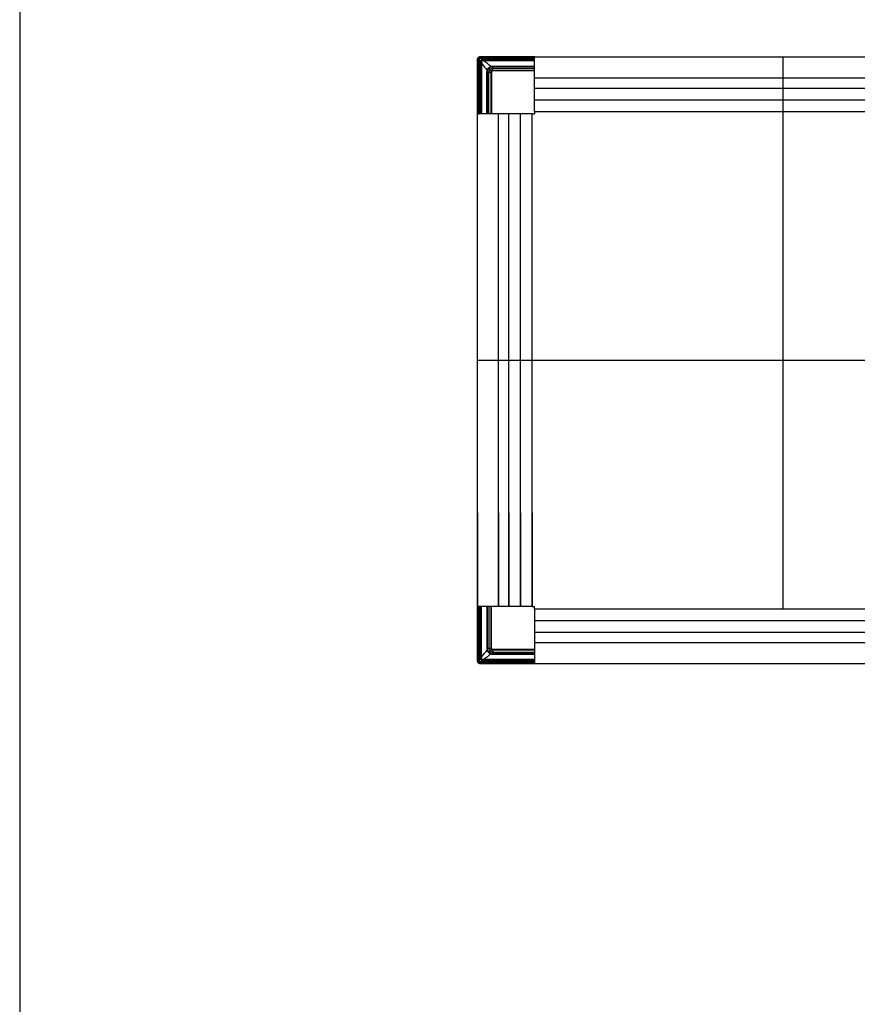
# Model space of a CAD drawing. Units: metres. Extents: x 1224.3 to 1297.9, y 1967.6 to 1996.
# Drawn here: x 1240.9 to 1242.7, y 1981.9 to 1984.1 of the extents above; entities that cross this region are included whole.
import ezdxf

# ---------------------------------------------------------------- set-up
doc = ezdxf.new("R2010")
doc.units = ezdxf.units.M

# ---------------------------------------------------------------- blocks, each defined once
blk = doc.blocks.new('LN128')
for p, q in [((0.1227, 0.0014), (0.003, 0.0014)), ((0.0033, 0.0013), (0.1226, 0.0013)), ((0.1227, -0.1177), (0.1227, 0.0014)), ((0.1227, 0.0014), (1.9949, 0.0014)), ((0.6656, 0.0014), (0.6656, -1.2042)), ((-0.0014, -0.0041), (-0.0014, -0.1227)), ((-0.0013, -0.1226), (-0.0013, -0.0033)), ((0.0002, -0.0033), (0.0002, -0.1225)), ((0.0015, -0.1225), (0.0015, -0.0038)), ((0.0018, -0.0038), (0.0018, -0.1225)), ((0.0019, -0.1226), (0.0019, -0.0039)), ((0.0022, -0.0039), (0.0022, -0.1226)), ((0.1225, -0.0002), (0.0033, -0.0002)), ((0.0038, -0.0015), (0.1225, -0.0015)), ((0.1225, -0.0018), (0.0038, -0.0018)), ((0.0039, -0.0019), (0.1226, -0.0019)), ((0.1226, -0.0022), (0.0039, -0.0022)), ((0.0052, -0.1227), (0.0052, -0.0081)), ((0.0052, -0.0081), (0.0062, -0.0081)), ((0.0062, -0.0081), (0.0062, -0.0081)), ((0.0062, -0.0081), (0.0062, -0.1227)), ((0.0062, -0.1227), (0.0062, -0.0123)), ((0.0073, -0.0123), (0.0073, -0.1227)), ((0.0081, -0.0062), (0.0081, -0.0052)), ((0.0081, -0.0052), (0.1227, -0.0052)), ((0.0081, -0.0062), (0.0081, -0.0062)), ((0.1227, -0.0062), (0.0081, -0.0062)), ((0.0123, -0.0062), (0.1227, -0.0062)), ((0.1227, -0.0073), (0.0123, -0.0073)), ((0.0312, -0.0191), (0.1227, -0.0191)), ((0.1227, -0.0204), (0.0312, -0.0204)), ((0.0191, -0.1227), (0.0191, -0.0312)), ((0.0204, -0.0312), (0.0204, -0.1227)), ((0.0225, -0.0225), (0.0233, -0.0233)), ((0.0234, -0.1227), (0.0234, -0.0324)), ((0.028, -0.0324), (0.028, -0.1227)), ((0.0282, -0.1227), (0.0282, -0.0367)), ((0.0287, -0.0367), (0.0287, -0.1227)), ((0.0324, -0.0234), (0.1227, -0.0234)), ((0.1227, -0.028), (0.0324, -0.028)), ((0.0367, -0.0282), (0.1227, -0.0282)), ((0.1227, -0.0287), (0.0367, -0.0287)), ((0.1227, -0.0444), (1.9949, -0.0444)), ((0.1227, -0.0669), (1.9949, -0.0669)), ((0.1227, -0.0924), (1.9949, -0.0924)), ((-0.0014, -0.1227), (-0.0013, -0.1226)), ((-0.0014, -1.1992), (-0.0014, -0.1227)), ((0.1177, -0.1227), (-0.0014, -0.1227)), ((-0.0011, -0.1227), (-0.0012, -0.1227)), ((-0.0012, -0.1227), (-0.0004, -0.1227)), ((0.0004, -0.1227), (-0.0011, -0.1227)), ((0.0002, -0.1225), (0.0015, -0.1225)), ((0.0016, -0.1227), (0.0004, -0.1227)), ((0.0008, -0.1227), (0.0013, -0.1227)), ((0.0008, -0.1227), (0.0013, -0.1227)), ((0.0013, -0.1227), (0.0016, -0.1227)), ((0.0018, -0.1227), (0.0016, -0.1227)), ((0.0016, -0.1227), (0.0018, -0.1227)), ((0.0018, -0.1225), (0.0019, -0.1226)), ((0.0444, -1.1992), (0.0444, -0.1227)), ((0.0669, -1.1992), (0.0669, -0.1227)), ((0.0924, -1.1992), (0.0924, -0.1227)), ((0.1177, -1.1992), (0.1177, -0.1227)), ((0.1177, -0.1227), (0.1227, -0.1227)), ((0.1227, -0.1177), (1.9949, -0.1177)), ((0.1227, -0.1177), (0.1227, -0.1227)), ((-0.0014, -0.6609), (2.6572, -0.6609)), ((-0.0014, -0.9942), (-0.0014, -1.1992)), ((0.0444, -0.9942), (0.0444, -1.1992)), ((0.0669, -0.9942), (0.0669, -1.1992)), ((0.0924, -0.9942), (0.0924, -1.1992)), ((0.1177, -0.9942), (0.1177, -1.1992)), ((0.1177, -1.1992), (-0.0014, -1.1992)), ((-0.0014, -1.3178), (-0.0014, -1.1992)), ((-0.0014, -1.1992), (-0.0013, -1.1993)), ((-0.0013, -1.1993), (-0.0013, -1.3185)), ((-0.0011, -1.1992), (-0.0012, -1.1992)), ((-0.0012, -1.1992), (-0.0004, -1.1992)), ((0.0004, -1.1992), (-0.0011, -1.1992)), ((0.0002, -1.1993), (0.0015, -1.1993)), ((0.0002, -1.3185), (0.0002, -1.1993)), ((0.0016, -1.1992), (0.0004, -1.1992)), ((0.0008, -1.1992), (0.0013, -1.1992)), ((0.0008, -1.1992), (0.0013, -1.1992)), ((0.0013, -1.1992), (0.0016, -1.1992)), ((0.0015, -1.1993), (0.0015, -1.3181)), ((0.0018, -1.1992), (0.0016, -1.1992)), ((0.0016, -1.1992), (0.0018, -1.1992)), ((0.0018, -1.1993), (0.0019, -1.1992)), ((0.0018, -1.3181), (0.0018, -1.1993)), ((0.0019, -1.1992), (0.0019, -1.3179)), ((0.0022, -1.3179), (0.0022, -1.1992)), ((0.0052, -1.1992), (0.0052, -1.3137)), ((0.0062, -1.3137), (0.0062, -1.1992)), ((0.0062, -1.1992), (0.0062, -1.3096)), ((0.0073, -1.3096), (0.0073, -1.1992)), ((0.0191, -1.1992), (0.0191, -1.2906)), ((0.0204, -1.2906), (0.0204, -1.1992)), ((0.0234, -1.1992), (0.0234, -1.2894)), ((0.028, -1.2894), (0.028, -1.1992)), ((0.0282, -1.1992), (0.0282, -1.2851)), ((0.0287, -1.2851), (0.0287, -1.1992)), ((0.1177, -1.1992), (0.1227, -1.1992)), ((0.1227, -1.2042), (0.1227, -1.1992)), ((0.1227, -1.2042), (0.1227, -1.3232)), ((0.1227, -1.2042), (1.9949, -1.2042)), ((0.1227, -1.2294), (1.9949, -1.2294)), ((0.1227, -1.2549), (1.9949, -1.2549)), ((0.1227, -1.2774), (1.9949, -1.2774)), ((0.0225, -1.2993), (0.0233, -1.2985)), ((0.1227, -1.3014), (0.0312, -1.3014)), ((0.0312, -1.3027), (0.1227, -1.3027)), ((0.1227, -1.2938), (0.0324, -1.2938)), ((0.0324, -1.2984), (0.1227, -1.2984)), ((0.1227, -1.2931), (0.0367, -1.2931)), ((0.0367, -1.2936), (0.1227, -1.2936)), ((0.1227, -1.3232), (0.003, -1.3232)), ((0.1225, -1.3216), (0.0033, -1.3216)), ((0.0033, -1.3231), (0.1226, -1.3231)), ((0.1225, -1.3201), (0.0038, -1.3201)), ((0.0038, -1.3203), (0.1225, -1.3203)), ((0.1226, -1.3197), (0.0039, -1.3197)), ((0.0039, -1.3199), (0.1226, -1.3199)), ((0.0052, -1.3137), (0.0062, -1.3137)), ((0.0062, -1.3137), (0.0062, -1.3137)), ((0.0081, -1.3157), (0.0081, -1.3156)), ((0.0081, -1.3157), (0.0081, -1.3167)), ((0.1227, -1.3157), (0.0081, -1.3157)), ((0.0081, -1.3167), (0.1227, -1.3167)), ((0.1227, -1.3145), (0.0123, -1.3145)), ((0.0123, -1.3156), (0.1227, -1.3156)), ((0.1227, -1.3232), (1.9949, -1.3232))]:
    blk.add_line(p, q)
at = {"extrusion": (0, 0, -1)}
for centre, major_axis, ratio, start_param, end_param in [((0.0038, -0.0038), (-0.00159, 0.00159), 0.999315, 5.49813, 7.068243), ((0.0002, -1.1993), (0.0015, -0.00001), 0.017455, 1.570706, 3.124049), ((0.0015, -1.1993), (0.00025, -0.000001), 0.017455, 0.02609, 1.570706), ((0.0022, -1.1992), (0.00025, -0.000001), 0.017455, 3.167683, 4.712299), ((0.0038, -1.3181), (0.00142, 0.00142), 0.999144, 2.356535, 3.926648), ((0.0039, -1.3179), (0.00141, 0.00141), 0.999486, 2.356535, 3.926648)]:
    blk.add_ellipse(centre, major_axis=major_axis, ratio=ratio, start_param=start_param, end_param=end_param, dxfattribs=at)
for centre, major_axis, ratio, start_param, end_param in [((0.0038, -0.0038), (0.00142, -0.00142), 0.999144, 2.356535, 3.926648), ((0.0039, -0.0039), (0.00141, -0.00141), 0.999486, 2.356535, 3.926648), ((0.0039, -0.0039), (-0.00124, 0.00124), 0.999315, 5.498127, 7.068241), ((0.0002, -0.1225), (0.0015, 0.00001), 0.017455, 1.570706, 3.124049), ((0.0015, -0.1225), (0.00025, 0.000001), 0.017455, 0.02609, 1.570706), ((0.0022, -0.1226), (0.00025, 0.000001), 0.017455, 3.167683, 4.712299), ((0.0038, -1.3181), (-0.00159, -0.00159), 0.999315, 5.49813, 7.068243)]:
    blk.add_ellipse(centre, major_axis=major_axis, ratio=ratio, start_param=start_param, end_param=end_param)
at = {"extrusion": (-4.78681e-14, -1.26218e-29, -1)}
blk.add_ellipse((0.0039, -1.3179), major_axis=(-0.00124, -0.00124), ratio=0.999315, start_param=5.498127, end_param=7.068241, dxfattribs=at)
for points in [[(0.003, 0.0014), (0.0019, 0.0013), (0.0008, 0.0008), (0, 0)], [(0.0001, -0.0001), (0.0009, 0.0007), (0.0019, 0.0012), (0.003, 0.0013)], [(0, 0), (-0.0008, -0.0008), (-0.0013, -0.0019), (-0.0014, -0.003)], [(-0.0014, -0.0033), (-0.0014, -0.0036), (-0.0014, -0.0038), (-0.0014, -0.0041)], [(-0.0013, -0.003), (-0.0012, -0.0019), (-0.0007, -0.0009), (0.0001, -0.0001)], [(0.0062, -0.0123), (0.0063, -0.0123), (0.0067, -0.0123), (0.0073, -0.0123)], [(0.0073, -0.0123), (0.0113, -0.0175), (0.0154, -0.0227), (0.0195, -0.028)], [(0.0123, -0.0073), (0.0123, -0.0067), (0.0123, -0.0063), (0.0123, -0.0062)], [(0.028, -0.0195), (0.0227, -0.0154), (0.0175, -0.0114), (0.0123, -0.0073)], [(0.0225, -0.0225), (0.024, -0.021), (0.0259, -0.02), (0.028, -0.0195)], [(0.0282, -0.0207), (0.0263, -0.0211), (0.0246, -0.022), (0.0233, -0.0233)], [(0.028, -0.0195), (0.029, -0.0193), (0.0301, -0.0191), (0.0312, -0.0191)], [(0.028, -0.0195), (0.0281, -0.0199), (0.0282, -0.0204), (0.0282, -0.0207)], [(0.0312, -0.0204), (0.0302, -0.0204), (0.0292, -0.0205), (0.0282, -0.0207)], [(0.0312, -0.0204), (0.0312, -0.0201), (0.0312, -0.0196), (0.0312, -0.0191)], [(0.0191, -0.0312), (0.0191, -0.0301), (0.0193, -0.029), (0.0195, -0.028)], [(0.0191, -0.0312), (0.0196, -0.0312), (0.0201, -0.0312), (0.0204, -0.0312)], [(0.0195, -0.028), (0.02, -0.0259), (0.021, -0.024), (0.0225, -0.0225)], [(0.0207, -0.0282), (0.0204, -0.0282), (0.0199, -0.0281), (0.0195, -0.028)], [(0.0207, -0.0282), (0.0205, -0.0292), (0.0204, -0.0302), (0.0204, -0.0312)], [(0.0233, -0.0233), (0.022, -0.0246), (0.0211, -0.0263), (0.0207, -0.0282)], [(0.0262, -0.0262), (0.025, -0.025), (0.024, -0.024), (0.0233, -0.0233)], [(0.0234, -0.0321), (0.0234, -0.032), (0.0234, -0.032), (0.0234, -0.0319)], [(0.0234, -0.0324), (0.0234, -0.0323), (0.0234, -0.0322), (0.0234, -0.0321)], [(0.0281, -0.0322), (0.0281, -0.0323), (0.0281, -0.0323), (0.028, -0.0324)], [(0.0282, -0.0367), (0.0282, -0.0353), (0.0282, -0.0339), (0.0282, -0.0325)], [(0.0319, -0.0234), (0.032, -0.0234), (0.032, -0.0234), (0.0321, -0.0234)], [(0.0321, -0.0234), (0.0322, -0.0234), (0.0323, -0.0234), (0.0324, -0.0234)], [(0.0324, -0.028), (0.0323, -0.0281), (0.0323, -0.0281), (0.0322, -0.0281)], [(0.0325, -0.0282), (0.0339, -0.0282), (0.0353, -0.0282), (0.0367, -0.0282)], [(0.0234, -1.2894), (0.0234, -1.2895), (0.0234, -1.2896), (0.0234, -1.2898)], [(0.0234, -1.2898), (0.0234, -1.2898), (0.0234, -1.2899), (0.0234, -1.2899)], [(0.0281, -1.2896), (0.0281, -1.2896), (0.0281, -1.2895), (0.028, -1.2894)], [(0.0282, -1.2851), (0.0282, -1.2865), (0.0282, -1.2879), (0.0282, -1.2893)], [(0.0062, -1.3096), (0.0063, -1.3096), (0.0067, -1.3096), (0.0073, -1.3096)], [(0.0073, -1.3096), (0.0113, -1.3043), (0.0154, -1.2991), (0.0195, -1.2939)], [(0.028, -1.3023), (0.0227, -1.3064), (0.0175, -1.3105), (0.0123, -1.3145)], [(0.0191, -1.2906), (0.0196, -1.2906), (0.0201, -1.2906), (0.0204, -1.2906)], [(0.0191, -1.2906), (0.0191, -1.2917), (0.0193, -1.2928), (0.0195, -1.2939)], [(0.0207, -1.2936), (0.0204, -1.2937), (0.0199, -1.2938), (0.0195, -1.2939)], [(0.0195, -1.2939), (0.02, -1.2959), (0.021, -1.2978), (0.0225, -1.2993)], [(0.0207, -1.2936), (0.0205, -1.2926), (0.0204, -1.2916), (0.0204, -1.2906)], [(0.0233, -1.2985), (0.022, -1.2972), (0.0211, -1.2955), (0.0207, -1.2936)], [(0.0225, -1.2993), (0.024, -1.3008), (0.0259, -1.3019), (0.028, -1.3023)], [(0.0262, -1.2957), (0.025, -1.2968), (0.024, -1.2978), (0.0233, -1.2985)], [(0.0282, -1.3011), (0.0263, -1.3007), (0.0246, -1.2998), (0.0233, -1.2985)], [(0.028, -1.3023), (0.0281, -1.3019), (0.0282, -1.3014), (0.0282, -1.3011)], [(0.028, -1.3023), (0.029, -1.3026), (0.0301, -1.3027), (0.0312, -1.3027)], [(0.0312, -1.3014), (0.0302, -1.3014), (0.0292, -1.3013), (0.0282, -1.3011)], [(0.0312, -1.3014), (0.0312, -1.3017), (0.0312, -1.3023), (0.0312, -1.3027)], [(0.0319, -1.2984), (0.032, -1.2984), (0.032, -1.2984), (0.0321, -1.2984)], [(0.0321, -1.2984), (0.0322, -1.2984), (0.0323, -1.2984), (0.0324, -1.2984)], [(0.0324, -1.2938), (0.0323, -1.2938), (0.0323, -1.2938), (0.0322, -1.2938)], [(0.0325, -1.2936), (0.0339, -1.2936), (0.0353, -1.2936), (0.0367, -1.2936)], [(-0.0014, -1.3185), (-0.0014, -1.3183), (-0.0014, -1.318), (-0.0014, -1.3178)], [(0, -1.3218), (-0.0008, -1.321), (-0.0013, -1.3199), (-0.0014, -1.3188)], [(-0.0013, -1.3188), (-0.0012, -1.3199), (-0.0007, -1.321), (0.0001, -1.3218)], [(0.003, -1.3232), (0.0019, -1.3231), (0.0008, -1.3226), (0, -1.3218)], [(0.0001, -1.3218), (0.0009, -1.3225), (0.0019, -1.323), (0.003, -1.3231)], [(0.0123, -1.3145), (0.0123, -1.3151), (0.0123, -1.3156), (0.0123, -1.3156)]]:
    blk.add_open_spline(points, degree=3)
for points, knots in [([(0.0011, -0.0011), (0.0009, -0.0013), (0.0007, -0.0016), (0.0004, -0.0021), (0.0003, -0.0025), (0.0003, -0.0029), (0.0002, -0.003), (0.0002, -0.0031)], [0, 0, 0, 0, 0.400688, 0.400688, 0.870894, 0.870894, 1, 1, 1, 1]), ([(0.0031, -0.0002), (0.003, -0.0002), (0.0029, -0.0003), (0.0025, -0.0003), (0.0021, -0.0004), (0.0016, -0.0007), (0.0013, -0.0009), (0.0011, -0.0011)], [0, 0, 0, 0, 0.129106, 0.129106, 0.599312, 0.599312, 1, 1, 1, 1]), ([(0.0033, -0.0002), (0.0033, -0.0002), (0.0033, -0.0002), (0.0032, -0.0002), (0.0032, -0.0002), (0.0031, -0.0002), (0.0031, -0.0002), (0.0031, -0.0002)], [0, 0, 0, 0, 0.37518, 0.37518, 0.750138, 0.750138, 1, 1, 1, 1]), ([(0.0052, -0.0081), (0.0052, -0.0079), (0.0052, -0.0077), (0.0052, -0.0075), (0.0053, -0.0071), (0.0054, -0.0068), (0.0058, -0.0063), (0.006, -0.006), (0.0065, -0.0056), (0.0068, -0.0054), (0.0075, -0.0052), (0.0078, -0.0052), (0.0081, -0.0052)], [0, 0, 0, 0, 0.138808, 0.138808, 0.138808, 0.358163, 0.358163, 0.57453, 0.57453, 0.787155, 0.787155, 1, 1, 1, 1]), ([(0.0081, -0.0062), (0.0081, -0.0062), (0.0081, -0.0062), (0.0079, -0.0062), (0.0077, -0.0062), (0.0073, -0.0063), (0.0071, -0.0065), (0.0067, -0.0067), (0.0066, -0.0069), (0.0063, -0.0073), (0.0063, -0.0075), (0.0062, -0.0078), (0.0062, -0.008), (0.0062, -0.0081)], [0, 0, 0, 0, 0.00002, 0.00002, 0.211254, 0.211254, 0.424681, 0.424681, 0.643175, 0.643175, 0.862369, 0.862369, 1, 1, 1, 1]), ([(0.0062, -0.0081), (0.0062, -0.0079), (0.0063, -0.0074), (0.0066, -0.007), (0.0068, -0.0068)], [0, 0, 0, 0, 0.506465, 1, 1, 1, 1]), ([(0.0062, -0.0081), (0.0062, -0.0081), (0.0062, -0.0081), (0.0062, -0.0081), (0.0062, -0.0081), (0.0062, -0.0081), (0.0062, -0.0081), (0.0062, -0.0081), (0.0062, -0.0081), (0.0063, -0.008), (0.0063, -0.008), (0.0064, -0.0079), (0.0064, -0.0079), (0.0065, -0.0079), (0.0065, -0.0079), (0.0066, -0.0079), (0.0066, -0.0079), (0.0067, -0.0078), (0.0068, -0.0078), (0.007, -0.0078), (0.007, -0.0078), (0.0072, -0.0078), (0.0073, -0.0078), (0.0075, -0.0077), (0.0076, -0.0077), (0.0077, -0.0077)], [0, 0, 0, 0, 0.000977, 0.000977, 0.03125, 0.03125, 0.0625, 0.0625, 0.125, 0.125, 0.25, 0.25, 0.375, 0.375, 0.4375, 0.4375, 0.5, 0.5, 0.625, 0.625, 0.75, 0.75, 0.875, 0.875, 1, 1, 1, 1]), ([(0.0062, -0.0123), (0.0062, -0.0116), (0.0062, -0.0109), (0.0062, -0.0095), (0.0062, -0.0088), (0.0062, -0.0081)], [0, 0, 0, 0, 0.503896, 0.503896, 1, 1, 1, 1]), ([(0.0068, -0.0068), (0.007, -0.0066), (0.0074, -0.0063), (0.0079, -0.0062), (0.0081, -0.0062)], [0, 0, 0, 0, 0.493808, 1, 1, 1, 1]), ([(0.0077, -0.0077), (0.0077, -0.0085), (0.0076, -0.0092), (0.0074, -0.0107), (0.0074, -0.0115), (0.0073, -0.0123), (0.0073, -0.0123), (0.0073, -0.0123)], [0, 0, 0, 0, 0.488093, 0.488093, 0.999987, 0.999987, 1, 1, 1, 1]), ([(0.0081, -0.0062), (0.0081, -0.0062), (0.008, -0.0063), (0.0079, -0.0066), (0.0078, -0.0071), (0.0077, -0.0075), (0.0077, -0.0077)], [0, 0, 0, 0, 0.23356, 0.500701, 0.689325, 1, 1, 1, 1]), ([(0.0123, -0.0073), (0.0123, -0.0073), (0.0123, -0.0073), (0.0115, -0.0074), (0.0107, -0.0074), (0.0092, -0.0076), (0.0085, -0.0077), (0.0077, -0.0077)], [0, 0, 0, 0, 0.000013, 0.000013, 0.511907, 0.511907, 1, 1, 1, 1]), ([(0.0081, -0.0062), (0.0088, -0.0062), (0.0095, -0.0062), (0.0109, -0.0062), (0.0116, -0.0062), (0.0123, -0.0062)], [0, 0, 0, 0, 0.496104, 0.496104, 1, 1, 1, 1]), ([(0.0312, -0.0204), (0.0313, -0.0209), (0.0316, -0.0218), (0.0318, -0.0229), (0.0319, -0.0234)], [0, 0, 0, 0, 0.574863, 1, 1, 1, 1]), ([(0.0234, -0.0319), (0.0229, -0.0318), (0.0218, -0.0316), (0.0209, -0.0313), (0.0204, -0.0312)], [0, 0, 0, 0, 0.425137, 1, 1, 1, 1]), ([(0.0262, -0.0262), (0.026, -0.0263), (0.0258, -0.0266), (0.0251, -0.0274), (0.0242, -0.0289), (0.0236, -0.0305), (0.0234, -0.0316), (0.0234, -0.0319), (0.0234, -0.0319)], [0, 0, 0, 0, 0.086019, 0.178584, 0.487423, 0.889249, 0.972714, 1, 1, 1, 1]), ([(0.0234, -0.0319), (0.0234, -0.0319), (0.0235, -0.0319), (0.0236, -0.0319), (0.0237, -0.0319), (0.0238, -0.0319), (0.0239, -0.0319), (0.0243, -0.0319), (0.0246, -0.0319), (0.0254, -0.0319), (0.026, -0.0319), (0.027, -0.032), (0.0274, -0.032), (0.0278, -0.0321), (0.0279, -0.0321), (0.028, -0.0321), (0.028, -0.0321), (0.028, -0.0321), (0.028, -0.0321), (0.0281, -0.0321), (0.0281, -0.0321), (0.0281, -0.0321)], [0, 0, 0, 0, 0.03125, 0.03125, 0.0625, 0.0625, 0.125, 0.125, 0.25, 0.25, 0.5, 0.5, 0.75, 0.75, 0.875, 0.875, 0.9375, 0.9375, 0.96875, 0.96875, 1, 1, 1, 1]), ([(0.0293, -0.0293), (0.0293, -0.0293), (0.0293, -0.0293), (0.0293, -0.0293), (0.0292, -0.0292), (0.0291, -0.0291), (0.029, -0.029), (0.0286, -0.0286), (0.0284, -0.0284), (0.028, -0.028), (0.0278, -0.0278), (0.0273, -0.0273), (0.027, -0.027), (0.0265, -0.0265), (0.0263, -0.0263), (0.0261, -0.0261)], [0, 0, 0, 0, 0.031554, 0.031554, 0.159613, 0.159613, 0.334563, 0.334563, 0.509512, 0.509512, 0.684462, 0.684462, 0.859412, 0.859412, 1, 1, 1, 1]), ([(0.0319, -0.0234), (0.0319, -0.0234), (0.0316, -0.0234), (0.0305, -0.0236), (0.0289, -0.0242), (0.0274, -0.0251), (0.0266, -0.0258), (0.0263, -0.026), (0.0262, -0.0262)], [0, 0, 0, 0, 0.027286, 0.110751, 0.512577, 0.821416, 0.913981, 1, 1, 1, 1]), ([(0.0281, -0.0321), (0.0281, -0.0319), (0.0281, -0.0316), (0.0283, -0.0308), (0.0287, -0.03), (0.0291, -0.0295), (0.0293, -0.0293)], [0, 0, 0, 0, 0.175258, 0.355467, 0.721174, 1, 1, 1, 1]), ([(0.0282, -0.0325), (0.0282, -0.0321), (0.0283, -0.0316), (0.0286, -0.0307), (0.0288, -0.0303), (0.0292, -0.0297), (0.0293, -0.0296), (0.0295, -0.0295)], [0, 0, 0, 0, 0.417496, 0.417496, 0.83871, 0.83871, 1, 1, 1, 1]), ([(0.0288, -0.0324), (0.0288, -0.0331), (0.0288, -0.0337), (0.0288, -0.0352), (0.0288, -0.036), (0.0287, -0.0367), (0.0287, -0.0367), (0.0287, -0.0367)], [0, 0, 0, 0, 0.461404, 0.461404, 0.999986, 0.999986, 1, 1, 1, 1]), ([(0.0299, -0.0299), (0.0298, -0.03), (0.0297, -0.0301), (0.0294, -0.0306), (0.0292, -0.0309), (0.0289, -0.0316), (0.0289, -0.032), (0.0288, -0.0324)], [0, 0, 0, 0, 0.163036, 0.163036, 0.58517, 0.58517, 1, 1, 1, 1]), ([(0.0293, -0.0293), (0.0295, -0.0291), (0.03, -0.0287), (0.0308, -0.0283), (0.0316, -0.0281), (0.0319, -0.0281), (0.0321, -0.0281)], [0, 0, 0, 0, 0.278826, 0.644533, 0.824742, 1, 1, 1, 1]), ([(0.0295, -0.0295), (0.0294, -0.0294), (0.0294, -0.0294), (0.0294, -0.0294), (0.0293, -0.0293), (0.0293, -0.0293)], [0, 0, 0, 0, 0.495137, 0.495137, 1, 1, 1, 1]), ([(0.0295, -0.0295), (0.0296, -0.0293), (0.0297, -0.0292), (0.0303, -0.0288), (0.0307, -0.0286), (0.0316, -0.0283), (0.0321, -0.0282), (0.0325, -0.0282)], [0, 0, 0, 0, 0.16129, 0.16129, 0.582504, 0.582504, 1, 1, 1, 1]), ([(0.0299, -0.0299), (0.0299, -0.0299), (0.0299, -0.0299), (0.0298, -0.0298), (0.0297, -0.0297), (0.0296, -0.0296), (0.0295, -0.0295), (0.0295, -0.0295), (0.0295, -0.0295), (0.0295, -0.0295)], [0, 0, 0, 0, 0.137, 0.137, 0.424667, 0.424667, 0.712333, 0.712333, 1, 1, 1, 1]), ([(0.0324, -0.0288), (0.032, -0.0289), (0.0316, -0.0289), (0.0309, -0.0292), (0.0306, -0.0294), (0.0301, -0.0297), (0.03, -0.0298), (0.0299, -0.0299)], [0, 0, 0, 0, 0.41483, 0.41483, 0.836964, 0.836964, 1, 1, 1, 1]), ([(0.0321, -0.0281), (0.0321, -0.0281), (0.0321, -0.0281), (0.0321, -0.028), (0.0321, -0.028), (0.0321, -0.028), (0.0321, -0.028), (0.0321, -0.0279), (0.0321, -0.0278), (0.032, -0.0274), (0.032, -0.027), (0.0319, -0.026), (0.0319, -0.0254), (0.0319, -0.0246), (0.0319, -0.0243), (0.0319, -0.0239), (0.0319, -0.0238), (0.0319, -0.0237), (0.0319, -0.0236), (0.0319, -0.0235), (0.0319, -0.0234), (0.0319, -0.0234)], [0, 0, 0, 0, 0.03125, 0.03125, 0.0625, 0.0625, 0.125, 0.125, 0.25, 0.25, 0.5, 0.5, 0.75, 0.75, 0.875, 0.875, 0.9375, 0.9375, 0.96875, 0.96875, 1, 1, 1, 1]), ([(0.0367, -0.0287), (0.0367, -0.0287), (0.0367, -0.0287), (0.036, -0.0288), (0.0352, -0.0288), (0.0337, -0.0288), (0.0331, -0.0288), (0.0324, -0.0288)], [0, 0, 0, 0, 0.000014, 0.000014, 0.538596, 0.538596, 1, 1, 1, 1]), ([(0.0234, -1.2899), (0.0229, -1.29), (0.0218, -1.2903), (0.0209, -1.2905), (0.0204, -1.2906)], [0, 0, 0, 0, 0.425137, 1, 1, 1, 1]), ([(0.0234, -1.2899), (0.0234, -1.2899), (0.0235, -1.2899), (0.0236, -1.2899), (0.0237, -1.2899), (0.0238, -1.2899), (0.0239, -1.2899), (0.0243, -1.2899), (0.0246, -1.2899), (0.0254, -1.2899), (0.026, -1.2899), (0.027, -1.2898), (0.0274, -1.2898), (0.0278, -1.2898), (0.0279, -1.2898), (0.028, -1.2897), (0.028, -1.2897), (0.028, -1.2897), (0.028, -1.2897), (0.0281, -1.2897), (0.0281, -1.2897), (0.0281, -1.2897)], [0, 0, 0, 0, 0.03125, 0.03125, 0.0625, 0.0625, 0.125, 0.125, 0.25, 0.25, 0.5, 0.5, 0.75, 0.75, 0.875, 0.875, 0.9375, 0.9375, 0.96875, 0.96875, 1, 1, 1, 1]), ([(0.0262, -1.2957), (0.026, -1.2955), (0.0258, -1.2953), (0.0251, -1.2944), (0.0242, -1.293), (0.0236, -1.2913), (0.0234, -1.2902), (0.0234, -1.29), (0.0234, -1.2899)], [0, 0, 0, 0, 0.086019, 0.178584, 0.487423, 0.889249, 0.972714, 1, 1, 1, 1]), ([(0.0281, -1.2897), (0.0281, -1.2899), (0.0281, -1.2903), (0.0283, -1.291), (0.0287, -1.2918), (0.0291, -1.2923), (0.0293, -1.2925)], [0, 0, 0, 0, 0.175258, 0.355467, 0.721174, 1, 1, 1, 1]), ([(0.0282, -1.2893), (0.0282, -1.2898), (0.0283, -1.2902), (0.0286, -1.2911), (0.0288, -1.2916), (0.0292, -1.2921), (0.0293, -1.2922), (0.0295, -1.2924)], [0, 0, 0, 0, 0.417496, 0.417496, 0.83871, 0.83871, 1, 1, 1, 1]), ([(0.0288, -1.2894), (0.0288, -1.2888), (0.0288, -1.2881), (0.0288, -1.2867), (0.0288, -1.2859), (0.0287, -1.2851), (0.0287, -1.2851), (0.0287, -1.2851)], [0, 0, 0, 0, 0.461404, 0.461404, 0.999986, 0.999986, 1, 1, 1, 1]), ([(0.0299, -1.2919), (0.0298, -1.2918), (0.0297, -1.2917), (0.0294, -1.2913), (0.0292, -1.2909), (0.0289, -1.2902), (0.0289, -1.2898), (0.0288, -1.2894)], [0, 0, 0, 0, 0.163036, 0.163036, 0.58517, 0.58517, 1, 1, 1, 1]), ([(0.0062, -1.3096), (0.0062, -1.3103), (0.0062, -1.311), (0.0062, -1.3124), (0.0062, -1.313), (0.0062, -1.3137)], [0, 0, 0, 0, 0.503896, 0.503896, 1, 1, 1, 1]), ([(0.0077, -1.3141), (0.0077, -1.3134), (0.0076, -1.3126), (0.0074, -1.3111), (0.0074, -1.3103), (0.0073, -1.3096), (0.0073, -1.3096), (0.0073, -1.3096)], [0, 0, 0, 0, 0.488093, 0.488093, 0.999987, 0.999987, 1, 1, 1, 1]), ([(0.0293, -1.2925), (0.0293, -1.2925), (0.0293, -1.2925), (0.0293, -1.2925), (0.0292, -1.2926), (0.0291, -1.2927), (0.029, -1.2929), (0.0286, -1.2932), (0.0284, -1.2934), (0.028, -1.2938), (0.0278, -1.2941), (0.0273, -1.2946), (0.027, -1.2948), (0.0265, -1.2953), (0.0263, -1.2955), (0.0261, -1.2957)], [0, 0, 0, 0, 0.031554, 0.031554, 0.159613, 0.159613, 0.334563, 0.334563, 0.509512, 0.509512, 0.684462, 0.684462, 0.859412, 0.859412, 1, 1, 1, 1]), ([(0.0319, -1.2984), (0.0319, -1.2984), (0.0316, -1.2984), (0.0305, -1.2982), (0.0289, -1.2977), (0.0274, -1.2967), (0.0266, -1.2961), (0.0263, -1.2958), (0.0262, -1.2957)], [0, 0, 0, 0, 0.027286, 0.110751, 0.512577, 0.821416, 0.913981, 1, 1, 1, 1]), ([(0.0295, -1.2924), (0.0294, -1.2924), (0.0294, -1.2924), (0.0294, -1.2925), (0.0293, -1.2925), (0.0293, -1.2925)], [0, 0, 0, 0, 0.495137, 0.495137, 1, 1, 1, 1]), ([(0.0293, -1.2925), (0.0295, -1.2927), (0.03, -1.2931), (0.0308, -1.2935), (0.0316, -1.2937), (0.0319, -1.2938), (0.0321, -1.2938)], [0, 0, 0, 0, 0.278826, 0.644533, 0.824742, 1, 1, 1, 1]), ([(0.0299, -1.2919), (0.0299, -1.2919), (0.0299, -1.292), (0.0298, -1.2921), (0.0297, -1.2921), (0.0296, -1.2922), (0.0295, -1.2923), (0.0295, -1.2923), (0.0295, -1.2924), (0.0295, -1.2924)], [0, 0, 0, 0, 0.137, 0.137, 0.424667, 0.424667, 0.712333, 0.712333, 1, 1, 1, 1]), ([(0.0295, -1.2924), (0.0296, -1.2925), (0.0297, -1.2926), (0.0303, -1.293), (0.0307, -1.2933), (0.0316, -1.2936), (0.0321, -1.2936), (0.0325, -1.2936)], [0, 0, 0, 0, 0.16129, 0.16129, 0.582504, 0.582504, 1, 1, 1, 1]), ([(0.0324, -1.293), (0.032, -1.293), (0.0316, -1.2929), (0.0309, -1.2926), (0.0306, -1.2924), (0.0301, -1.2921), (0.03, -1.292), (0.0299, -1.2919)], [0, 0, 0, 0, 0.41483, 0.41483, 0.836964, 0.836964, 1, 1, 1, 1]), ([(0.0312, -1.3014), (0.0313, -1.3009), (0.0316, -1.3001), (0.0318, -1.2989), (0.0319, -1.2984)], [0, 0, 0, 0, 0.574863, 1, 1, 1, 1]), ([(0.0321, -1.2938), (0.0321, -1.2938), (0.0321, -1.2938), (0.0321, -1.2938), (0.0321, -1.2938), (0.0321, -1.2938), (0.0321, -1.2938), (0.0321, -1.2939), (0.0321, -1.294), (0.032, -1.2944), (0.032, -1.2948), (0.0319, -1.2959), (0.0319, -1.2965), (0.0319, -1.2973), (0.0319, -1.2975), (0.0319, -1.2979), (0.0319, -1.298), (0.0319, -1.2982), (0.0319, -1.2982), (0.0319, -1.2983), (0.0319, -1.2984), (0.0319, -1.2984)], [0, 0, 0, 0, 0.03125, 0.03125, 0.0625, 0.0625, 0.125, 0.125, 0.25, 0.25, 0.5, 0.5, 0.75, 0.75, 0.875, 0.875, 0.9375, 0.9375, 0.96875, 0.96875, 1, 1, 1, 1]), ([(0.0367, -1.2931), (0.0367, -1.2931), (0.0367, -1.2931), (0.036, -1.2931), (0.0352, -1.293), (0.0337, -1.293), (0.0331, -1.293), (0.0324, -1.293)], [0, 0, 0, 0, 0.000014, 0.000014, 0.538596, 0.538596, 1, 1, 1, 1]), ([(0.0011, -1.3207), (0.0009, -1.3205), (0.0007, -1.3202), (0.0004, -1.3197), (0.0003, -1.3193), (0.0003, -1.3189), (0.0002, -1.3188), (0.0002, -1.3187)], [0, 0, 0, 0, 0.400688, 0.400688, 0.870894, 0.870894, 1, 1, 1, 1]), ([(0.0031, -1.3216), (0.003, -1.3216), (0.0029, -1.3216), (0.0025, -1.3215), (0.0021, -1.3214), (0.0016, -1.3211), (0.0013, -1.3209), (0.0011, -1.3207)], [0, 0, 0, 0, 0.129106, 0.129106, 0.599312, 0.599312, 1, 1, 1, 1]), ([(0.0033, -1.3216), (0.0033, -1.3216), (0.0033, -1.3216), (0.0032, -1.3216), (0.0032, -1.3216), (0.0031, -1.3216), (0.0031, -1.3216), (0.0031, -1.3216)], [0, 0, 0, 0, 0.37518, 0.37518, 0.750138, 0.750138, 1, 1, 1, 1]), ([(0.0052, -1.3137), (0.0052, -1.3139), (0.0052, -1.3141), (0.0052, -1.3144), (0.0053, -1.3147), (0.0054, -1.315), (0.0058, -1.3156), (0.006, -1.3158), (0.0065, -1.3162), (0.0068, -1.3164), (0.0075, -1.3166), (0.0078, -1.3167), (0.0081, -1.3167)], [0, 0, 0, 0, 0.138808, 0.138808, 0.138808, 0.358163, 0.358163, 0.57453, 0.57453, 0.787155, 0.787155, 1, 1, 1, 1]), ([(0.0062, -1.3137), (0.0062, -1.314), (0.0063, -1.3145), (0.0066, -1.3149), (0.0068, -1.3151)], [0, 0, 0, 0, 0.506465, 1, 1, 1, 1]), ([(0.0081, -1.3157), (0.0081, -1.3157), (0.0081, -1.3157), (0.0079, -1.3157), (0.0077, -1.3156), (0.0073, -1.3155), (0.0071, -1.3154), (0.0067, -1.3151), (0.0066, -1.3149), (0.0063, -1.3146), (0.0063, -1.3144), (0.0062, -1.314), (0.0062, -1.3139), (0.0062, -1.3137)], [0, 0, 0, 0, 0.00002, 0.00002, 0.211254, 0.211254, 0.424681, 0.424681, 0.643175, 0.643175, 0.862369, 0.862369, 1, 1, 1, 1]), ([(0.0062, -1.3137), (0.0062, -1.3137), (0.0062, -1.3137), (0.0062, -1.3137), (0.0062, -1.3137), (0.0062, -1.3137), (0.0062, -1.3137), (0.0062, -1.3138), (0.0062, -1.3138), (0.0063, -1.3138), (0.0063, -1.3138), (0.0064, -1.3139), (0.0064, -1.3139), (0.0065, -1.3139), (0.0065, -1.3139), (0.0066, -1.314), (0.0066, -1.314), (0.0067, -1.314), (0.0068, -1.314), (0.007, -1.314), (0.007, -1.314), (0.0072, -1.3141), (0.0073, -1.3141), (0.0075, -1.3141), (0.0076, -1.3141), (0.0077, -1.3141)], [0, 0, 0, 0, 0.000977, 0.000977, 0.03125, 0.03125, 0.0625, 0.0625, 0.125, 0.125, 0.25, 0.25, 0.375, 0.375, 0.4375, 0.4375, 0.5, 0.5, 0.625, 0.625, 0.75, 0.75, 0.875, 0.875, 1, 1, 1, 1]), ([(0.0068, -1.3151), (0.007, -1.3152), (0.0074, -1.3155), (0.0079, -1.3156), (0.0081, -1.3156)], [0, 0, 0, 0, 0.493808, 1, 1, 1, 1]), ([(0.0123, -1.3145), (0.0123, -1.3145), (0.0123, -1.3145), (0.0115, -1.3145), (0.0107, -1.3144), (0.0092, -1.3142), (0.0085, -1.3142), (0.0077, -1.3141)], [0, 0, 0, 0, 0.000013, 0.000013, 0.511907, 0.511907, 1, 1, 1, 1]), ([(0.0081, -1.3156), (0.0081, -1.3156), (0.008, -1.3155), (0.0079, -1.3152), (0.0078, -1.3148), (0.0077, -1.3144), (0.0077, -1.3141)], [0, 0, 0, 0, 0.23356, 0.500701, 0.689325, 1, 1, 1, 1]), ([(0.0081, -1.3156), (0.0088, -1.3156), (0.0095, -1.3156), (0.0109, -1.3156), (0.0116, -1.3156), (0.0123, -1.3156)], [0, 0, 0, 0, 0.496104, 0.496104, 1, 1, 1, 1])]:
    blk.add_open_spline(points, degree=3, knots=knots)

msp = doc.modelspace()

# ---------------------------------------------------------------- linework, layer by layer
msp.add_line((1240.8998, 1992.3961), (1240.8998, 1973.8163))

# ---------------------------------------------------------------- block references
msp.add_blockref('LN128', (1241.9012, 1983.9985))

doc.saveas('drawing.dxf')
